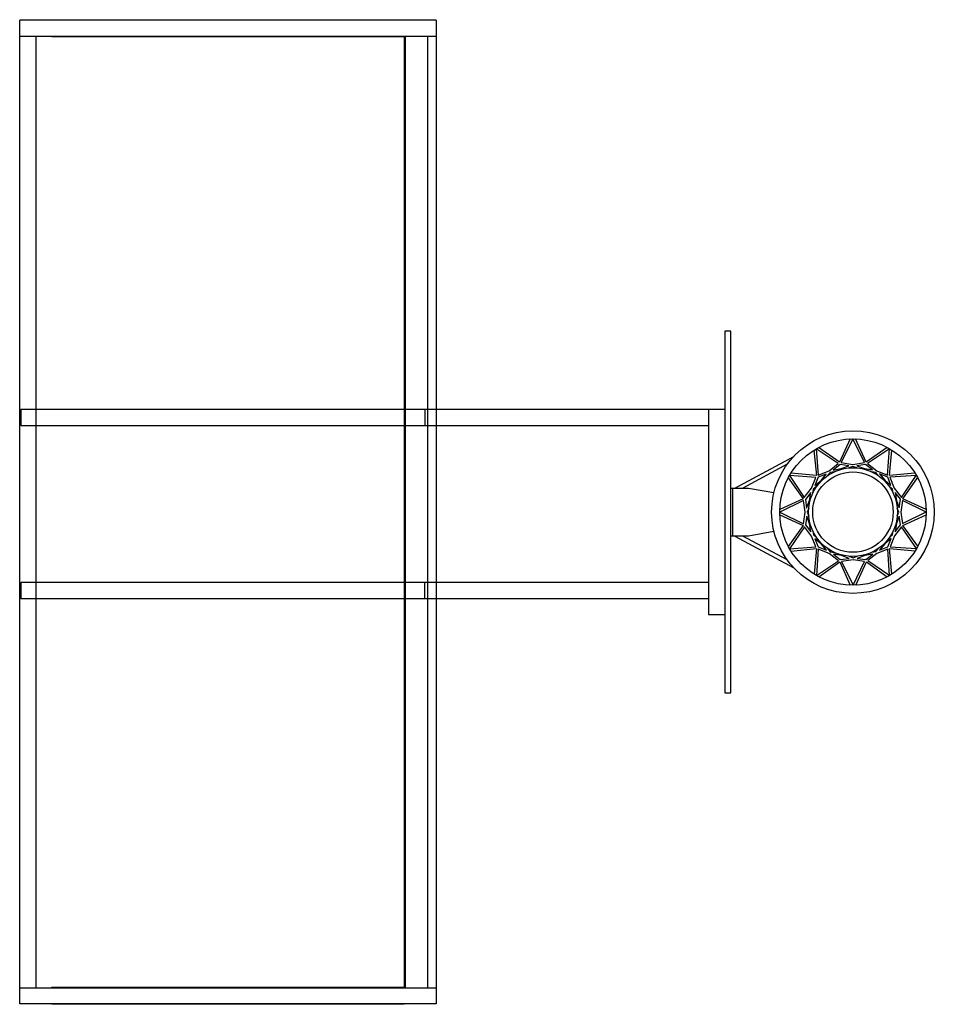
# Model space of a CAD drawing. Units: millimetres. Extents: x -1427 to 1427, y -1537 to 1537.
import ezdxf

# ---------------------------------------------------------------- set-up
doc = ezdxf.new("R2010")
doc.units = ezdxf.units.MM
doc.header["$LTSCALE"] = 20
doc.layers.add('2d', color=230, linetype='CONTINUOUS')

msp = doc.modelspace()

# ---------------------------------------------------------------- linework, layer by layer
at = {"layer": '2d'}
for p, q in [((804.3, 74.7), (988.4, 173.5)), ((968.1, 149), (829.6, 74.7)), ((804.3, -75.3), (988.4, -174.1)), ((968.1, -149.6), (829.6, -75.3)), ((-1423.8, -270), (723, -270))]:
    msp.add_line(p, q, dxfattribs=at)
for points in [[(-1326.8, 1535), (-1326.8, 1536.9), (-226.8, 1536.9), (-226.8, 1535)], [(-126.8, 1535), (-126.8, -1535), (-1426.8, -1535), (-1426.8, 1535)], [(-126.8, 1535), (-1426.8, 1535)], [(-1426.8, 1485), (-126.8, 1485)], [(-1376.8, 1485), (-1376.8, -1485)], [(-226.8, 1485), (-226.8, 1483.1), (-1326.8, 1483.1), (-1326.8, 1485)], [(-226.8, 1485), (-226.8, -1485)], [(-223.8, 1485), (-223.8, -1485)], [(-153.8, 1485), (-153.8, -1485)], [(773, 320), (-1423.8, 320), (-1423.8, 270), (723, 270)], [(-162.6, 320), (-162.6, 270)], [(723, 320), (723, -320), (773, -320)], [(1164.7, 228.1), (1131.4, 155.2), (1066.2, 201.6)], [(1173.1, 228.2), (1136.8, 154.1), (1173, 148.7), (1209.3, 154.1), (1173, 228.2)], [(1280, 201.8), (1214.8, 155.4), (1181.5, 228.1)], [(1051.7, 193.2), (1059.3, 113.5), (979.7, 121)], [(1058.9, 197.5), (1064.5, 115.1), (1098.6, 128.6), (1127.3, 151.4), (1058.8, 197.4)], [(1287.4, 197.7), (1218.9, 151.6), (1247.6, 128.9), (1281.6, 115.4), (1287.3, 197.8)], [(1366.8, 121.4), (1287, 113.8), (1294.6, 193.4)], [(1114.6, 125.3), (1101.7, 123.1), (1093.3, 112.9)], [(1185.3, 137.8), (1173, 142.4), (1160.7, 137.8)], [(1252.7, 113.3), (1244.4, 123.4), (1231.4, 125.6)], [(971.3, 106.4), (1017.7, 41.2), (945, 7.9)], [(975.3, 113.8), (1021.4, 45.3), (1044.1, 74), (1057.6, 108.1), (975.2, 113.7)], [(1371.1, 114.1), (1288.7, 108.5), (1302.2, 74.5), (1325, 45.7), (1371, 114.3)], [(1401.7, 8.3), (1328.8, 41.6), (1375.2, 106.8)], [(792.3, 74.7), (847.3, 74.7), (926.9, 60.7)], [(798.3, -75.3), (798.3, 74.7)], [(1059.7, 79.1), (1049.6, 70.8), (1047.4, 57.8)], [(1298.9, 58.4), (1296.7, 71.3), (1286.5, 79.7)], [(944.8, -0.5), (1019, -36.8), (1024.3, -0.5), (1019, 35.7), (944.8, -0.6)], [(1401.8, -0.1), (1327.7, 36.2), (1322.3, 0), (1327.7, -36.3), (1401.8, 0.1)], [(1035.2, 11.7), (1030.6, -0.5), (1035.3, -12.9)], [(1311.4, -12.2), (1316, 0), (1311.4, 12.4)], [(945, -8.9), (1017.8, -42.2), (971.5, -107.3)], [(1375.4, -107), (1329, -41.7), (1401.7, -8.5)], [(926.9, -61.2), (847.3, -75.3), (792.4, -75.3)], [(975.5, -114.7), (1057.9, -109.1), (1044.4, -75), (1021.7, -46.3), (975.6, -114.8)], [(1047.7, -59), (1049.9, -71.8), (1060.1, -80.3)], [(1286.9, -79.7), (1297, -71.4), (1299.2, -58.3)], [(1371.3, -114.4), (1325.2, -45.8), (1302.5, -74.6), (1289, -108.6), (1371.4, -114.2)], [(979.9, -121.9), (1059.6, -114.3), (1052, -193.9)], [(1059.2, -198.2), (1127.8, -152.2), (1099, -129.5), (1065, -116), (1059.4, -198.3)], [(1093.9, -113.9), (1102.2, -124), (1115.3, -126.2)], [(1287.7, -198.1), (1282.1, -115.7), (1248, -129.2), (1219.3, -151.9), (1287.9, -198)], [(1232, -125.9), (1244.9, -123.7), (1253.3, -113.5)], [(1294.9, -193.7), (1287.4, -114), (1367, -121.6)], [(1173.5, -228.8), (1209.8, -154.6), (1173.6, -149.3), (1137.3, -154.6), (1173.7, -228.8)], [(1161.4, -138.4), (1173.6, -142.9), (1186, -138.3)], [(1066.6, -202.3), (1131.9, -155.9), (1165.1, -228.6)], [(1181.9, -228.6), (1215.2, -155.8), (1280.4, -202.1)], [(723, -220), (-1423.8, -220), (-1423.8, -270)], [(-162.6, -270), (-162.6, -220)], [(-1426.8, -1485), (-126.8, -1485)]]:
    msp.add_lwpolyline(points, dxfattribs=at)
for points in [[(792, -565), (792, 565), (773, 565), (773, -565)], [(1111.7, 131.1), (1136.8, 135.3), (1160.5, 144.1), (1133.3, 148.2)], [(1185.6, 144.3), (1209.4, 135.4), (1234.5, 131.2), (1212.9, 148.3)], [(1054.3, 82.7), (1073.9, 98.8), (1090, 118.4), (1064.4, 108.3)], [(1256.3, 118.7), (1272.4, 99.2), (1292, 83), (1281.9, 108.6)], [(1028.8, 12.1), (1037.7, 35.8), (1041.8, 60.9), (1024.8, 39.3)], [(1304.7, 61.3), (1308.8, 36.3), (1317.7, 12.5), (1321.7, 39.7)], [(1042, -61.9), (1037.8, -36.8), (1028.9, -13.1), (1024.9, -40.3)], [(1317.9, -12.6), (1309, -36.4), (1304.8, -61.4), (1321.9, -39.8)], [(1090.4, -119.3), (1074.2, -99.7), (1054.6, -83.6), (1064.8, -109.1)], [(1292.3, -83.2), (1272.7, -99.4), (1256.6, -119), (1282.2, -108.8)], [(1161, -144.8), (1137.2, -135.9), (1112.2, -131.7), (1133.8, -148.8)], [(1234.9, -131.6), (1209.9, -135.8), (1186.1, -144.7), (1213.3, -148.7)], [(-1326.8, -1483.1), (-226.8, -1483.1), (-226.8, -1485), (-1326.8, -1485)], [(-1326.8, -1535), (-226.8, -1535), (-226.8, -1536.9), (-1326.8, -1536.9)]]:
    msp.add_lwpolyline(points, close=True, dxfattribs=at)
for radius in [253.8, 228.5, 138.6, 125.5]:
    msp.add_circle((1173.3, -0.3), radius, dxfattribs=at)

doc.saveas('drawing.dxf')
